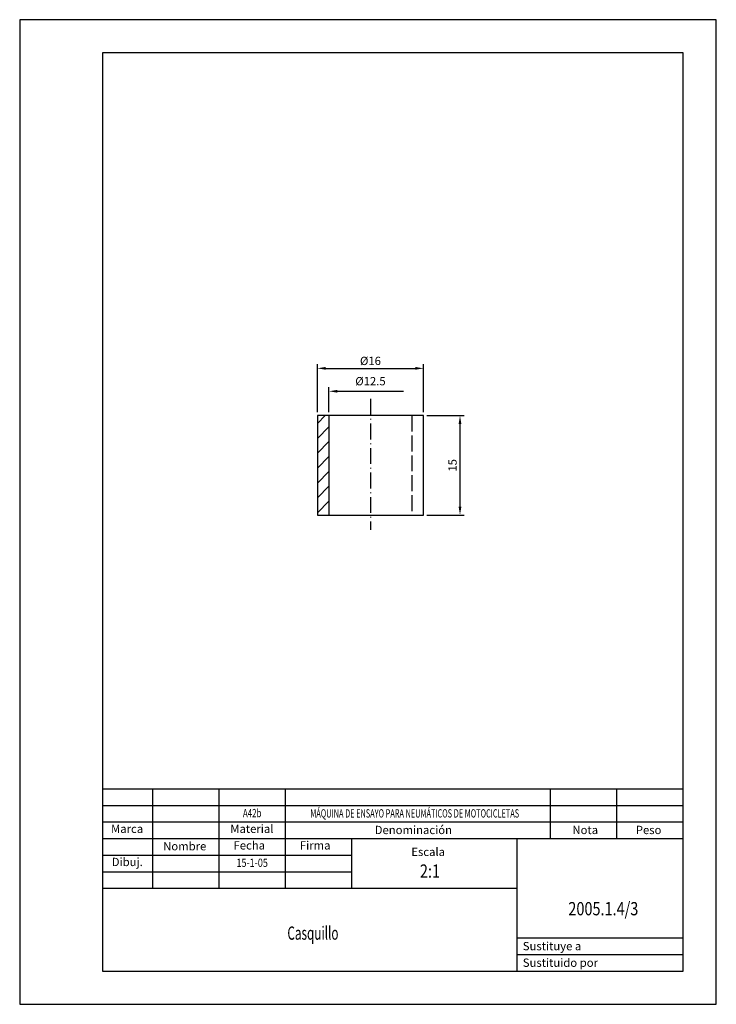
# Model space of a CAD drawing. Extents: x 13469 to 13679, y 1965 to 2262.
import ezdxf
from ezdxf.enums import TextEntityAlignment as Align

# ---------------------------------------------------------------- set-up
doc = ezdxf.new("R2010")
doc.units = 0
doc.header["$LTSCALE"] = 0.4
doc.linetypes.add('ACAD_ISO02W100', pattern=[15, 12, -3])
doc.linetypes.add('ACAD_ISO10W100', pattern=[18.5, 12, -3, 0.5, -3])
for name, color, linetype in [('CONTORNO', 130, 'Continuous'), ('COTAS', 1, 'Continuous'), ('EJES', 30, 'ACAD_ISO10W100'), ('FINA1', 92, 'Continuous'), ('FINA2', 5, 'Continuous'), ('OCULTA', 2, 'ACAD_ISO02W100')]:
    doc.layers.add(name, color=color, linetype=linetype)
doc.styles.add('COTAS', font='ROMANS.SHX', dxfattribs={"width": 0.8, "height": 2.5})
doc.styles.add('ROTULO', font='ARIALBD.TTF', dxfattribs={"width": 0.8, "height": 2.5})

msp = doc.modelspace()

# ---------------------------------------------------------------- hatches: boundary and pattern name
at = {"layer": 'FINA1'}
h = msp.add_hatch(dxfattribs=at)
h.set_pattern_fill('ANSI31', color=256, style=0)
h.paths.add_polyline_path([(13562.27, 2142.74), (13558.77, 2142.74), (13558.77, 2112.74), (13562.27, 2112.74)])

# ---------------------------------------------------------------- linework, layer by layer
for p, q in [((13669.03, 2252.17), (13494.03, 2252.17)), ((13494.03, 2252.17), (13494.03, 1975.17)), ((13669.03, 1975.17), (13669.03, 2252.17)), ((13494.03, 2030.17), (13669.03, 2030.17)), ((13494.03, 2030.17), (13494.03, 1975.17)), ((13509.03, 2030.17), (13509.03, 2000.17)), ((13529.03, 2030.17), (13529.03, 2000.17)), ((13549.03, 2030.17), (13549.03, 2000.17)), ((13629.03, 2015.17), (13629.03, 2030.17)), ((13649.03, 2015.17), (13649.03, 2030.17)), ((13494.03, 2025.17), (13669.03, 2025.17)), ((13494.03, 2020.17), (13669.03, 2020.17)), ((13494.03, 2015.17), (13669.03, 2015.17)), ((13569.03, 2015.17), (13569.03, 2000.17)), ((13619.03, 1975.17), (13619.03, 2015.17)), ((13494.03, 2010.17), (13569.03, 2010.17)), ((13494.03, 2005.17), (13569.03, 2005.17)), ((13494.03, 2000.17), (13619.03, 2000.17)), ((13619.03, 1985.17), (13669.03, 1985.17)), ((13619.03, 1980.17), (13669.03, 1980.17)), ((13494.03, 1975.17), (13669.03, 1975.17)), ((13494.03, 1975.17), (13669.03, 1975.17))]:
    msp.add_line(p, q)
at = {"layer": 'CONTORNO'}
for p, q in [((13590.77, 2142.74), (13558.77, 2142.74)), ((13558.77, 2142.74), (13558.77, 2112.74)), ((13562.27, 2142.74), (13562.27, 2112.74)), ((13590.77, 2112.74), (13590.77, 2142.74)), ((13558.77, 2112.74), (13590.77, 2112.74))]:
    msp.add_line(p, q, dxfattribs=at)
at = {"layer": 'COTAS'}
for p, q in [((13558.77, 2143.74), (13558.77, 2158.25)), ((13561.27, 2157), (13588.27, 2157)), ((13590.77, 2143.74), (13590.77, 2158.25)), ((13562.27, 2143.74), (13562.27, 2151.33)), ((13564.77, 2150.08), (13584.77, 2150.08)), ((13591.77, 2142.74), (13603.01, 2142.74)), ((13601.76, 2140.24), (13601.76, 2115.24)), ((13591.77, 2112.74), (13603.01, 2112.74))]:
    msp.add_line(p, q, dxfattribs=at)
for points in [[(13561.27, 2157.42), (13561.27, 2156.59), (13558.77, 2157)], [(13588.27, 2157.42), (13588.27, 2156.59), (13590.77, 2157)], [(13564.77, 2150.5), (13564.77, 2149.66), (13562.27, 2150.08)], [(13601.35, 2140.24), (13602.18, 2140.24), (13601.76, 2142.74)], [(13601.35, 2115.24), (13602.18, 2115.24), (13601.76, 2112.74)]]:
    msp.add_solid(points, dxfattribs=at)
at = {"layer": 'EJES'}
msp.add_line((13574.77, 2147.77), (13574.77, 2108.33), dxfattribs=at)
at = {"layer": 'FINA2'}
for p, q in [((13679.03, 2262.17), (13469.03, 2262.17)), ((13469.03, 2262.17), (13469.03, 1965.17)), ((13679.03, 1965.17), (13679.03, 2262.17)), ((13469.03, 1965.17), (13679.03, 1965.17))]:
    msp.add_line(p, q, dxfattribs=at)
at = {"layer": 'OCULTA'}
msp.add_line((13587.27, 2142.74), (13587.27, 2112.74), dxfattribs=at)

# ---------------------------------------------------------------- texts
at = {"layer": 'COTAS', "style": 'COTAS'}
for s, height, width, p in [('A42b', 2.5, 0.7, (13539.11, 2021.61)), ('15-1-05', 2.5, 0.8, (13539.11, 2006.61)), ('2:1', 4, 0.8, (13592.71, 2003.35)), ('2005.1.4/3', 4, 0.8, (13644.98, 1992.01)), ('Casquillo', 4, 0.65, (13557.43, 1984.65))]:
    msp.add_text(s, height=height, dxfattribs=dict(at, width=width)).set_placement(p, align=Align.CENTER)
at = {"layer": 'COTAS', "char_height": 2.5, "attachment_point": 5, "style": 'COTAS'}
for s, insert in [('\\A1;%%C16', (13574.77, 2159.25)), ('%%C12.5', (13574.77, 2152.81))]:
    msp.add_mtext(s, dxfattribs=dict(at, insert=insert))
at = {"layer": 'COTAS', "insert": (13599.51, 2127.74), "char_height": 2.5, "attachment_point": 5, "rotation": 90, "style": 'COTAS'}
msp.add_mtext('\\A1;15', dxfattribs=at)
at = {"layer": 'FINA2', "style": 'COTAS', "width": 0.65}
msp.add_text('MÁQUINA DE ENSAYO PARA NEUMÁTICOS DE MOTOCICLETAS', height=2.5, dxfattribs=at).set_placement((13588.12, 2021.51), align=Align.CENTER)
at = {"layer": 'FINA2', "style": 'ROTULO'}
for s, p in [('Marca', (13496.57, 2016.86)), ('Material', (13532.51, 2016.86)), ('Denominación', (13576.05, 2016.51)), ('Nota', (13635.65, 2016.51)), ('Peso', (13654.77, 2016.51)), ('Nombre', (13512.27, 2011.61)), ('Fecha', (13533.49, 2011.86)), ('Firma', (13553.49, 2011.86)), ('Escala', (13587.09, 2009.9)), ('Dibuj.', (13496.78, 2006.86)), ('Sustituye a', (13620.69, 1981.47)), ('Sustituido por', (13620.69, 1976.47))]:
    msp.add_text(s, height=2.5, dxfattribs=at).set_placement(p)

doc.saveas('drawing.dxf')
